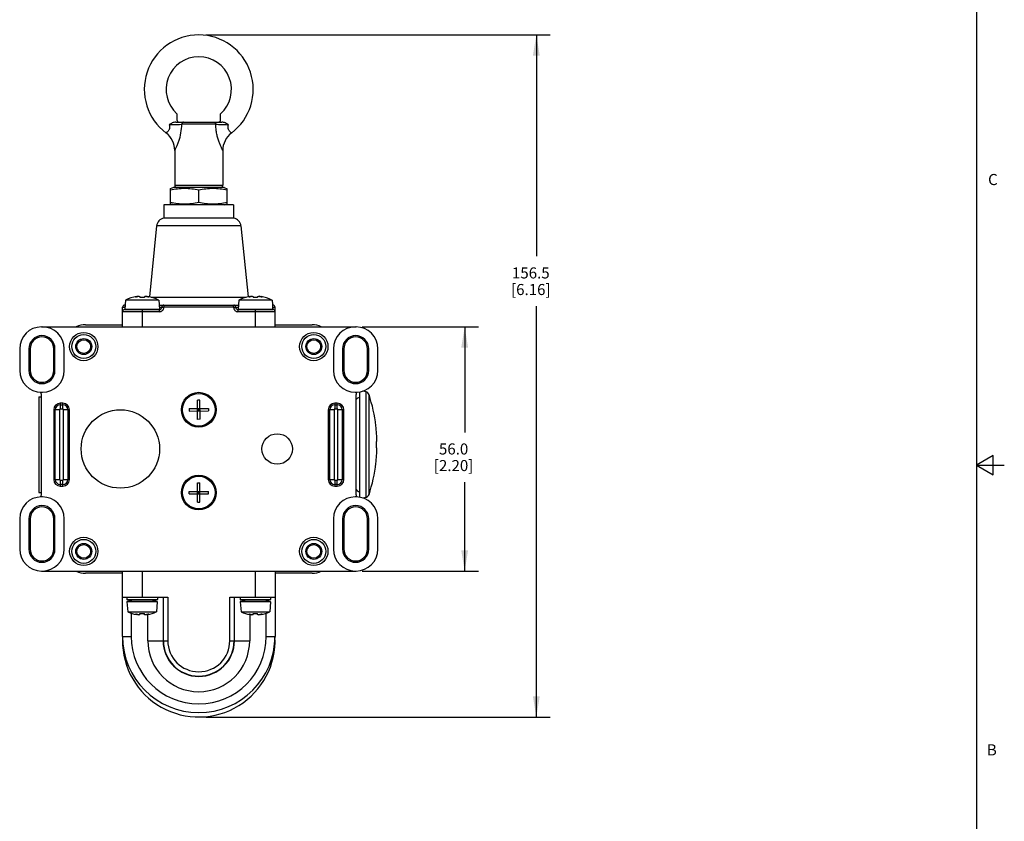
# Model space of a CAD drawing. Units: inches. Extents: x 0.5 to 33.6, y 0.5 to 32.5.
# Drawn here: x 24.7 to 33.6, y 7.8 to 15 of the extents above; entities that cross this region are included whole.
import ezdxf

# ---------------------------------------------------------------- set-up
doc = ezdxf.new("R2010")
doc.units = ezdxf.units.IN
doc.header["$LTSCALE"] = 1.87
doc.header["$MEASUREMENT"] = 0
doc.layers.get('0').update_dxf_attribs({"linetype": 'CONTINUOUS'})
doc.layers.add('DRIVEN_DIMS', color=7, linetype='CONTINUOUS')
doc.styles.add('TEXTSTYLE_2', font='txt', dxfattribs={"width": 0.8})
doc.dimstyles.new('DIMSTYLE_3', dxfattribs={"dimtxt": 0.1, "dimasz": 0.1875, "dimexe": 0.125, "dimexo": 0.0625, "dimgap": 0.1, "dimtad": 0, "dimtih": 1, "dimtoh": 1, "dimdec": 1, "dimzin": 4, "dimdsep": 46, "dimtxsty": 'STANDARD', "dimblk": '_FILLED', "dimblk1": '_FILLED', "dimblk2": '_FILLED', "dimcen": 0.09, "dimadec": 0, "dimazin": 0, "dimtp": 0.07874, "dimtm": 0.07874, "dimtfac": 1, "dimtdec": 1, "dimtofl": 0, "dimtmove": 0, "dimatfit": 3, "dimldrblk": '_FILLED', "dimfxl": 1, "dimtolj": 1, "dimtzin": 4, "dimarcsym": 0})
doc.dimstyles.new('DIMSTYLE_4', dxfattribs={"dimtxt": 0.1, "dimasz": 0.1875, "dimexe": 0.125, "dimexo": 0.0625, "dimgap": 0.1, "dimtad": 0, "dimtih": 1, "dimtoh": 1, "dimdec": 1, "dimzin": 4, "dimdsep": 46, "dimtxsty": 'STANDARD', "dimblk": '_FILLED', "dimblk1": '_FILLED', "dimblk2": '_FILLED', "dimcen": 0.09, "dimadec": 0, "dimazin": 0, "dimtp": 0.047244, "dimtm": 0.047244, "dimtfac": 1, "dimtdec": 1, "dimtofl": 0, "dimtmove": 0, "dimatfit": 3, "dimldrblk": '_FILLED', "dimfxl": 1, "dimtolj": 1, "dimtzin": 4, "dimarcsym": 0})

# ---------------------------------------------------------------- blocks, each defined once
blk = doc.blocks.new('_FILLED')
at = {"color": 0, "linetype": 'BYBLOCK'}
blk.add_solid([(0, 0), (-1, 0.167), (-1, -0.167)], dxfattribs=at)
blk = doc.blocks.new('*D8')
at = {"layer": 'DRIVEN_DIMS', "color": 7, "linetype": 'CONTINUOUS'}
for p, q in [((27.7978, 12.2709), (28.8496, 12.2709)), ((28.7246, 12.2709), (28.7246, 11.3186)), ((28.7246, 10.0662), (28.7246, 10.8686)), ((27.7978, 10.0662), (28.8496, 10.0662))]:
    blk.add_line(p, q, dxfattribs=at)
at = {"layer": 'DRIVEN_DIMS', "color": 7, "linetype": 'CONTINUOUS', "xscale": 0.1875, "yscale": 0.1875, "zscale": 0.1875}
for p, rotation in [((28.7246, 12.2709), 90), ((28.7246, 10.0662), 270)]:
    blk.add_blockref('_FILLED', p, dxfattribs=dict(at, rotation=rotation))
at = {"layer": 'DRIVEN_DIMS', "color": 7, "linetype": 'CONTINUOUS', "insert": (28.6246, 11.2186), "char_height": 0.1, "width": 0.6, "attachment_point": 2, "line_spacing_factor": 0.9}
blk.add_mtext('56.0\\P[2.20]', dxfattribs=at)
blk = doc.blocks.new('*D11')
at = {"layer": 'DRIVEN_DIMS', "color": 7, "linetype": 'CONTINUOUS'}
for p, q in [((26.3844, 14.9087), (29.4971, 14.9087)), ((29.3721, 14.9087), (29.3721, 12.9089)), ((29.3721, 8.7473), (29.3721, 12.4589)), ((26.3844, 8.7473), (29.4971, 8.7473))]:
    blk.add_line(p, q, dxfattribs=at)
at = {"layer": 'DRIVEN_DIMS', "color": 7, "linetype": 'CONTINUOUS', "xscale": 0.1875, "yscale": 0.1875, "zscale": 0.1875}
for p, rotation in [((29.3721, 14.9087), 90), ((29.3721, 8.7473), 270)]:
    blk.add_blockref('_FILLED', p, dxfattribs=dict(at, rotation=rotation))
at = {"layer": 'DRIVEN_DIMS', "color": 7, "linetype": 'CONTINUOUS', "insert": (29.3221, 12.8089), "char_height": 0.1, "width": 0.6, "attachment_point": 2, "line_spacing_factor": 0.9}
blk.add_mtext('156.5\\P[6.16]', dxfattribs=at)

msp = doc.modelspace()

# ---------------------------------------------------------------- linework, layer by layer
at = {"color": 7, "linetype": 'CONTINUOUS'}
for p, q in [((33.352, 0.7035), (33.352, 21.3367)), ((26.1251, 14.1965), (26.1251, 14.141)), ((26.5188, 14.141), (26.5188, 14.1965)), ((26.1139, 14.1213), (26.5299, 14.1213)), ((26.4746, 14.1016), (26.1692, 14.1016)), ((26.1054, 13.8654), (26.1054, 13.5504)), ((26.5385, 13.8654), (26.5385, 13.5504)), ((26.0936, 13.5308), (26.0643, 13.5201)), ((26.5503, 13.5308), (26.0936, 13.5308)), ((26.1054, 13.5504), (26.5385, 13.5504)), ((26.5503, 13.5308), (26.5795, 13.5201)), ((26.066, 13.3833), (26.066, 13.5207)), ((26.3219, 13.3977), (26.3219, 13.5063)), ((26.5778, 13.3833), (26.5778, 13.5207)), ((26.007, 13.3733), (26.007, 13.2552)), ((26.6369, 13.3733), (26.007, 13.3733)), ((26.0936, 13.3733), (26.0643, 13.3839)), ((26.5503, 13.3733), (26.5795, 13.3839)), ((26.6369, 13.3733), (26.6369, 13.2552)), ((25.9408, 13.1843), (25.8766, 12.5423)), ((26.703, 13.1843), (25.9408, 13.1843)), ((26.007, 13.2552), (26.6369, 13.2552)), ((26.703, 13.1843), (26.7672, 12.5423)), ((25.7841, 12.5476), (25.7872, 12.5473)), ((25.7898, 12.5457), (25.7898, 12.5365)), ((25.8304, 12.5457), (25.8304, 12.5365)), ((26.8077, 12.5476), (26.8108, 12.5473)), ((26.8135, 12.5457), (26.8135, 12.5365)), ((26.854, 12.5457), (26.854, 12.5365)), ((25.6522, 12.4678), (25.6561, 12.4678)), ((25.6526, 12.4678), (25.6526, 12.4483)), ((25.66, 12.5124), (25.653, 12.4327)), ((25.9603, 12.5124), (25.66, 12.5124)), ((25.8928, 12.5387), (26.7511, 12.5387)), ((25.9603, 12.5124), (25.9672, 12.4327)), ((25.9642, 12.4678), (26.6797, 12.4678)), ((26.007, 12.4678), (26.007, 12.4485)), ((26.6369, 12.4485), (26.6369, 12.4678)), ((26.6836, 12.5124), (26.6766, 12.4327)), ((26.9839, 12.5124), (26.6836, 12.5124)), ((26.9839, 12.5124), (26.9908, 12.4327)), ((26.9878, 12.4678), (26.9916, 12.4678)), ((26.9912, 12.4284), (26.9912, 12.4678)), ((25.633, 12.2709), (25.633, 12.4485)), ((25.633, 12.4485), (25.6526, 12.4483)), ((25.9676, 12.4087), (25.633, 12.4087)), ((25.6526, 12.4483), (25.6526, 12.4284)), ((25.6526, 12.4483), (25.6544, 12.4483)), ((25.6526, 12.4284), (25.9676, 12.4284)), ((25.653, 12.4327), (25.9672, 12.4327)), ((25.8101, 12.4284), (25.8101, 12.2709)), ((25.9659, 12.4483), (25.9873, 12.4483)), ((25.9676, 12.4087), (25.9676, 12.4284)), ((25.9873, 12.4483), (26.007, 12.4485)), ((26.6368, 12.4485), (26.007, 12.4485)), ((26.6369, 12.4485), (26.6566, 12.4483)), ((26.6566, 12.4483), (26.678, 12.4483)), ((26.6763, 12.4284), (26.6763, 12.4087)), ((26.6763, 12.4284), (26.9912, 12.4284)), ((27.0109, 12.4087), (26.6763, 12.4087)), ((26.6766, 12.4327), (26.9908, 12.4327)), ((26.8337, 12.2709), (26.8337, 12.4284)), ((26.9895, 12.4483), (26.9912, 12.4483)), ((26.9912, 12.4483), (27.0109, 12.4485)), ((27.0109, 12.2709), (27.0109, 12.4485)), ((25.2983, 12.2906), (25.633, 12.2906)), ((27.0109, 12.2906), (27.3455, 12.2906)), ((24.9007, 12.2709), (27.7432, 12.2709)), ((24.7038, 12.0741), (24.7038, 11.8772)), ((24.7865, 12.0741), (24.7865, 11.8772)), ((24.7983, 12.0741), (24.7865, 12.0741)), ((24.7983, 12.0741), (24.7983, 11.8772)), ((25.0109, 11.8772), (25.0109, 12.0741)), ((25.0227, 12.0741), (25.0109, 12.0741)), ((25.0227, 11.8772), (25.0227, 12.0741)), ((25.1054, 11.8772), (25.1054, 12.0741)), ((27.5385, 12.0741), (27.5385, 11.8772)), ((27.633, 12.0741), (27.6211, 12.0741)), ((27.6211, 12.0741), (27.6211, 11.8772)), ((27.633, 12.0741), (27.633, 11.8772)), ((27.8574, 12.0741), (27.8455, 12.0741)), ((27.8455, 11.8772), (27.8455, 12.0741)), ((27.8574, 11.8772), (27.8574, 12.0741)), ((27.94, 11.8772), (27.94, 12.0741)), ((24.7865, 11.8772), (24.7983, 11.8772)), ((25.0109, 11.8772), (25.0227, 11.8772)), ((27.6211, 11.8772), (27.633, 11.8772)), ((27.8455, 11.8772), (27.8574, 11.8772)), ((24.9007, 11.6804), (24.9085, 11.6804)), ((24.9007, 10.7543), (24.9007, 11.6616)), ((27.7353, 11.6804), (27.7432, 11.6804)), ((27.7432, 10.7543), (27.7432, 11.6616)), ((27.7749, 11.6845), (27.7749, 10.7313)), ((27.8332, 11.6844), (27.8056, 11.6918)), ((27.8332, 10.7314), (27.8332, 11.6844)), ((27.8605, 10.7572), (27.8605, 11.6586)), ((24.8768, 11.641), (24.8768, 10.7749)), ((24.8768, 11.641), (24.9007, 11.641)), ((25.07, 11.5819), (25.07, 11.5284)), ((25.0936, 11.5819), (25.07, 11.5819)), ((25.07, 11.5677), (25.0936, 11.5677)), ((25.0936, 11.5284), (25.0936, 11.5819)), ((26.332, 11.6096), (26.3103, 11.6094)), ((26.3119, 11.4362), (26.3103, 11.6094)), ((26.3335, 11.4364), (26.332, 11.6096)), ((27.5739, 11.5819), (27.5503, 11.5819)), ((27.5503, 11.5819), (27.5503, 11.5284)), ((27.5503, 11.5677), (27.5739, 11.5677)), ((27.5739, 11.5284), (27.5739, 11.5819)), ((25.0109, 11.5229), (25.0109, 10.893)), ((25.0645, 11.5229), (25.0109, 11.5229)), ((25.0251, 10.893), (25.0251, 11.5229)), ((25.0645, 11.5229), (25.0645, 10.893)), ((25.0936, 11.5284), (25.07, 11.5284)), ((25.0991, 10.893), (25.0991, 11.5229)), ((25.1526, 11.5229), (25.0991, 11.5229)), ((25.1384, 11.5229), (25.1384, 10.893)), ((25.1526, 10.893), (25.1526, 11.5229)), ((26.2352, 11.533), (26.4084, 11.5345)), ((26.2352, 11.533), (26.2354, 11.5113)), ((26.2354, 11.5113), (26.4086, 11.5128)), ((26.311, 11.5336), (26.3328, 11.5122)), ((26.3328, 11.523), (26.3111, 11.5228)), ((26.3112, 11.512), (26.3327, 11.5338)), ((26.3218, 11.5337), (26.322, 11.5121)), ((26.4084, 11.5345), (26.4086, 11.5128)), ((27.5448, 11.5229), (27.4912, 11.5229)), ((27.4912, 11.5229), (27.4912, 10.893)), ((27.5054, 10.893), (27.5054, 11.5229)), ((27.5448, 11.5229), (27.5448, 10.893)), ((27.5739, 11.5284), (27.5503, 11.5284)), ((27.633, 11.5229), (27.5794, 11.5229)), ((27.5794, 10.893), (27.5794, 11.5229)), ((27.6187, 11.5229), (27.6187, 10.893)), ((27.633, 10.893), (27.633, 11.5229)), ((26.3335, 11.4364), (26.3119, 11.4362)), ((27.9224, 11.3772), (27.9222, 11.3772)), ((27.9319, 11.2355), (27.9288, 11.2355)), ((27.9288, 11.1804), (27.9319, 11.1804)), ((27.9222, 11.0386), (27.9224, 11.0386)), ((33.5005, 11.1095), (33.3505, 11.0229)), ((33.5005, 10.9363), (33.5005, 11.1095)), ((33.3505, 11.0229), (33.6005, 11.0229)), ((33.3505, 11.0229), (33.5005, 10.9363)), ((25.0109, 10.893), (25.0645, 10.893)), ((25.07, 10.8875), (25.07, 10.8339)), ((25.07, 10.8875), (25.0936, 10.8875)), ((25.0936, 10.8339), (25.0936, 10.8875)), ((25.0991, 10.893), (25.1526, 10.893)), ((26.3111, 10.8615), (26.3328, 10.8615)), ((26.3111, 10.6882), (26.3111, 10.8615)), ((26.3328, 10.6882), (26.3328, 10.8615)), ((27.4912, 10.893), (27.5448, 10.893)), ((27.5503, 10.8875), (27.5739, 10.8875)), ((27.5503, 10.8875), (27.5503, 10.8339)), ((27.5739, 10.8339), (27.5739, 10.8875)), ((27.5794, 10.893), (27.633, 10.893)), ((24.8768, 10.7749), (24.9007, 10.7749)), ((25.0936, 10.8481), (25.07, 10.8481)), ((25.07, 10.8339), (25.0936, 10.8339)), ((26.2353, 10.7857), (26.4085, 10.7857)), ((26.2353, 10.764), (26.2353, 10.7857)), ((26.3111, 10.7857), (26.3328, 10.764)), ((26.3111, 10.764), (26.3328, 10.7857)), ((26.3111, 10.7749), (26.3328, 10.7749)), ((26.3219, 10.764), (26.3219, 10.7857)), ((26.4085, 10.764), (26.4085, 10.7857)), ((27.5739, 10.8481), (27.5503, 10.8481)), ((27.5503, 10.8339), (27.5739, 10.8339)), ((24.9085, 10.7355), (24.9007, 10.7355)), ((26.2353, 10.764), (26.4085, 10.764)), ((26.3111, 10.6882), (26.3328, 10.6882)), ((27.7432, 10.7355), (27.7353, 10.7355)), ((27.8332, 10.7314), (27.8056, 10.724)), ((24.7038, 10.5386), (24.7038, 10.263)), ((24.7865, 10.5386), (24.7865, 10.263)), ((24.7983, 10.5386), (24.7865, 10.5386)), ((24.7983, 10.5386), (24.7983, 10.263)), ((25.0109, 10.263), (25.0109, 10.5386)), ((25.0227, 10.5386), (25.0109, 10.5386)), ((25.0227, 10.263), (25.0227, 10.5386)), ((25.1054, 10.263), (25.1054, 10.5386)), ((27.5385, 10.5386), (27.5385, 10.263)), ((27.633, 10.5386), (27.6211, 10.5386)), ((27.6211, 10.5386), (27.6211, 10.263)), ((27.633, 10.5386), (27.633, 10.263)), ((27.8574, 10.5386), (27.8455, 10.5386)), ((27.8455, 10.263), (27.8455, 10.5386)), ((27.8574, 10.263), (27.8574, 10.5386)), ((27.94, 10.263), (27.94, 10.5386)), ((24.7865, 10.263), (24.7983, 10.263)), ((25.0109, 10.263), (25.0227, 10.263)), ((27.6211, 10.263), (27.633, 10.263)), ((27.8455, 10.263), (27.8574, 10.263)), ((24.9007, 10.0662), (27.7432, 10.0662)), ((25.633, 9.4756), (25.633, 10.0662)), ((25.8101, 10.0662), (25.8101, 9.83)), ((26.8337, 9.83), (26.8337, 10.0662)), ((27.0109, 10.0662), (27.0109, 9.4756)), ((25.633, 10.0465), (25.2983, 10.0465)), ((27.3455, 10.0465), (27.0109, 10.0465)), ((25.633, 9.83), (26.0417, 9.83)), ((25.6723, 9.83), (25.6723, 9.8091)), ((25.7255, 9.7906), (25.6723, 9.8091)), ((25.6723, 9.8091), (25.9479, 9.8091)), ((25.9436, 9.7906), (25.6766, 9.7906)), ((25.7117, 9.7954), (25.7117, 9.7906)), ((25.9479, 9.8091), (25.8948, 9.7906)), ((25.9479, 9.83), (25.9479, 9.8091)), ((25.9995, 9.83), (25.9995, 9.4363)), ((26.0023, 9.4363), (26.0023, 9.83)), ((26.0417, 9.83), (26.0417, 9.4363)), ((26.6022, 9.83), (27.0109, 9.83)), ((26.6022, 9.4363), (26.6022, 9.83)), ((26.6416, 9.83), (26.6416, 9.4363)), ((26.6444, 9.4363), (26.6444, 9.83)), ((26.6959, 9.83), (26.6959, 9.8091)), ((26.6959, 9.8091), (26.9715, 9.8091)), ((26.7491, 9.7906), (26.6959, 9.8091)), ((26.9672, 9.7906), (26.7002, 9.7906)), ((26.9715, 9.8091), (26.9184, 9.7906)), ((26.9322, 9.7906), (26.9322, 9.7954)), ((26.9715, 9.83), (26.9715, 9.8091)), ((25.9475, 9.7863), (25.6727, 9.7863)), ((25.6727, 9.7863), (25.6806, 9.6964)), ((25.9475, 9.7863), (25.9397, 9.6964)), ((26.9712, 9.7863), (26.6963, 9.7863)), ((26.6963, 9.7863), (26.7042, 9.6964)), ((26.9712, 9.7863), (26.9633, 9.6964)), ((25.6806, 9.6964), (25.9397, 9.6964)), ((25.7117, 9.6851), (25.7117, 9.4756)), ((25.7898, 9.6733), (25.7898, 9.6825)), ((25.8304, 9.6733), (25.8304, 9.6825)), ((25.8361, 9.6714), (25.833, 9.6717)), ((25.8617, 9.4363), (25.8617, 9.6733)), ((26.7042, 9.6964), (26.9633, 9.6964)), ((26.7821, 9.6733), (26.7821, 9.4363)), ((26.8135, 9.6733), (26.8135, 9.6825)), ((26.854, 9.6733), (26.854, 9.6825)), ((26.8598, 9.6714), (26.8567, 9.6717)), ((26.9322, 9.4756), (26.9322, 9.6851)), ((25.633, 9.4756), (25.7117, 9.4756)), ((25.8617, 9.4363), (26.0417, 9.4363)), ((26.6022, 9.4363), (26.7821, 9.4363)), ((26.9322, 9.4756), (27.0109, 9.4756))]:
    msp.add_line(p, q, dxfattribs=at)
for centre, radius in [((25.2826, 12.0937), 0.128), ((25.2826, 12.0937), 0.1083), ((27.3613, 12.0937), 0.128), ((27.3613, 12.0937), 0.1083), ((25.2826, 12.0937), 0.0719), ((25.2826, 12.0937), 0.0618), ((27.3613, 12.0937), 0.0719), ((27.3613, 12.0937), 0.0618), ((26.3219, 11.5229), 0.1575), ((26.3219, 11.5229), 0.1476), ((25.6133, 11.1686), 0.3543), ((27.0306, 11.1686), 0.1378), ((26.3219, 10.7749), 0.1575), ((26.3219, 10.7749), 0.1476), ((25.2826, 10.2434), 0.128), ((25.2826, 10.2434), 0.1083), ((27.3613, 10.2434), 0.128), ((27.3613, 10.2434), 0.1083), ((25.2826, 10.2434), 0.0719), ((25.2826, 10.2434), 0.0618), ((27.3613, 10.2434), 0.0719), ((27.3613, 10.2434), 0.0618)]:
    msp.add_circle(centre, radius, dxfattribs=at)
for centre, radius, start, end in [((26.3219, 14.4166), 0.4921, 306.8699, 233.1301), ((26.3219, 14.4166), 0.2953, 311.81031, 228.18969), ((26.1448, 14.141), 0.0197, 180, 270), ((26.4991, 14.141), 0.0197, 270, 360), ((25.9085, 13.8654), 0.1968, 359.99979, 53.13014), ((26.7353, 13.8654), 0.1968, 126.86985, 180.00023), ((26.1251, 13.5504), 0.0197, 180, 270), ((26.5188, 13.5504), 0.0197, 270, 360), ((26.0192, 13.1764), 0.0787, 98.81598, 174.28941), ((26.6247, 13.1764), 0.0787, 5.71059, 81.18402), ((25.8101, 12.2355), 0.3143, 99.29615, 118.24822), ((25.8234, 12.328), 0.2231, 103.01415, 106.04966), ((25.8209, 12.339), 0.2119, 101.82984, 102.99893), ((25.5743, 12.4395), 0.2299, 27.70565, 28.06537), ((25.8191, 12.3475), 0.2031, 99.92041, 101.83504), ((25.8012, 12.3478), 0.2028, 78.27657, 80.08053), ((26.046, 12.4394), 0.2299, 151.9347, 152.29434), ((25.7995, 12.3393), 0.2115, 77.00047, 78.28022), ((25.8187, 12.4263), 0.1237, 70.49982, 78.63164), ((25.7968, 12.328), 0.2231, 73.95034, 76.98585), ((25.8101, 12.2355), 0.3143, 61.75178, 80.70385), ((26.8337, 12.2355), 0.3143, 99.29615, 118.24822), ((26.8471, 12.328), 0.2231, 103.01415, 106.04966), ((26.8445, 12.339), 0.2119, 101.82984, 102.99893), ((26.5979, 12.4395), 0.2299, 27.70565, 28.06537), ((26.8427, 12.3475), 0.2031, 99.92041, 101.83504), ((26.8248, 12.3478), 0.2028, 78.27657, 80.08053), ((26.8231, 12.3393), 0.2115, 77.00047, 78.28022), ((27.0696, 12.4394), 0.2299, 151.9347, 152.29434), ((26.8423, 12.4263), 0.1237, 70.49982, 78.63164), ((26.8204, 12.328), 0.2231, 73.95034, 76.98585), ((26.8337, 12.2355), 0.3143, 61.75178, 80.70385), ((25.6522, 12.4485), 0.0193, 90, 180), ((25.8283, 12.3111), 0.2408, 106.05209, 109.04197), ((25.7985, 12.4352), 0.1144, 110.28319, 115.19353), ((25.8101, 12.1978), 0.3394, 86.57483, 93.42517), ((25.7944, 12.3193), 0.2322, 73.64323, 73.96787), ((25.7916, 12.3101), 0.2418, 70.9621, 73.62749), ((25.8216, 12.4348), 0.1147, 64.81271, 70.44808), ((26.0066, 12.4485), 0.0193, 90, 180.57873), ((26.6373, 12.4485), 0.0193, 359.42127, 90), ((26.8221, 12.4352), 0.1144, 110.28319, 115.19353), ((26.852, 12.3111), 0.2408, 106.05209, 109.04197), ((26.8337, 12.1978), 0.3394, 86.57483, 93.42517), ((26.818, 12.3193), 0.2322, 73.64323, 73.96787), ((26.8152, 12.3101), 0.2418, 70.9621, 73.62749), ((26.8452, 12.4348), 0.1147, 64.81271, 70.44808), ((26.9916, 12.4485), 0.0193, 0, 90), ((25.6526, 12.4087), 0.0197, 90, 180), ((25.6569, 12.4323), 0.00394, 175, 270), ((25.9633, 12.4323), 0.00394, 300, 5), ((25.9676, 12.4481), 0.0394, 270, 0.57179), ((25.9676, 12.4481), 0.0197, 270, 0.57873), ((26.6763, 12.4481), 0.0394, 179.42821, 270), ((26.6763, 12.4481), 0.0197, 179.42706, 270), ((26.6806, 12.4323), 0.00394, 175, 240), ((26.9869, 12.4323), 0.00394, 270, 5), ((26.9912, 12.4087), 0.0197, 0, 90), ((25.2983, 12.0937), 0.1969, 90, 114.91157), ((27.3455, 12.0937), 0.1969, 65.08823, 90), ((24.9007, 12.0741), 0.1969, 90, 180), ((24.9046, 12.0741), 0.1181, 0, 180), ((24.9085, 12.0741), 0.1969, 0, 90), ((27.7353, 12.0741), 0.1969, 90, 180), ((27.7393, 12.0741), 0.1181, 0, 180), ((27.7432, 12.0741), 0.1969, 0, 90), ((24.9046, 12.0741), 0.1063, 0, 180), ((27.7393, 12.0741), 0.1063, 0, 180), ((24.9007, 11.8772), 0.1969, 180, 270), ((24.9046, 11.8772), 0.1181, 180, 360), ((24.9046, 11.8772), 0.1063, 180, 360), ((24.9085, 11.8772), 0.1969, 270, 360), ((27.7353, 11.8772), 0.1969, 180, 270), ((27.7393, 11.8772), 0.1181, 180, 360), ((27.7393, 11.8772), 0.1063, 180, 360), ((27.7432, 11.8772), 0.1969, 270, 360), ((27.823, 11.6464), 0.0394, 18.13291, 75), ((26.4806, 11.2071), 1.4518, 6.72711, 18.11877), ((25.07, 11.5229), 0.0591, 90, 180), ((25.07, 11.5229), 0.0448, 90, 180), ((25.0936, 11.5229), 0.0591, 0, 90), ((25.0936, 11.5229), 0.0448, 360, 90), ((27.5503, 11.5229), 0.0591, 90, 180), ((27.5503, 11.5229), 0.0448, 90, 180), ((27.5739, 11.5229), 0.0591, 0, 90), ((27.5739, 11.5229), 0.0448, 360, 90), ((27.7749, 11.5918), 0.0394, 90.03593, 144.19739), ((25.07, 11.5229), 0.0055, 90, 180), ((25.0936, 11.5229), 0.0055, 0, 90), ((27.5503, 11.5229), 0.0055, 90, 180), ((27.5739, 11.5229), 0.0055, 0, 90), ((26.4842, 11.2079), 1.448, 1.09058, 6.7142), ((26.4842, 11.2079), 1.4449, 358.9071, 1.0929), ((26.4842, 11.2079), 1.448, 353.2858, 358.90942), ((26.4806, 11.2087), 1.4518, 341.88123, 353.27288), ((25.07, 10.893), 0.0591, 180, 270), ((25.07, 10.893), 0.0448, 180, 270), ((25.07, 10.893), 0.0055, 180, 270), ((25.0936, 10.893), 0.0591, 270, 360), ((25.0936, 10.893), 0.0448, 270, 360), ((25.0936, 10.893), 0.0055, 270, 360), ((27.5503, 10.893), 0.0591, 180, 270), ((27.5503, 10.893), 0.0448, 180, 270), ((27.5503, 10.893), 0.0055, 180, 270), ((27.5739, 10.893), 0.0591, 270, 360), ((27.5739, 10.893), 0.0448, 270, 360), ((27.5739, 10.893), 0.0055, 270, 360), ((27.7749, 10.8241), 0.0394, 215.80261, 269.96407), ((24.9007, 10.5386), 0.1969, 90, 180), ((24.9085, 10.5386), 0.1969, 0, 90), ((27.7353, 10.5386), 0.1969, 90, 180), ((27.7432, 10.5386), 0.1969, 0, 90), ((27.823, 10.7695), 0.0394, 285, 341.86709), ((24.9046, 10.5386), 0.1181, 0, 180), ((24.9046, 10.5386), 0.1063, 0, 180), ((27.7393, 10.5386), 0.1181, 0, 180), ((27.7393, 10.5386), 0.1063, 0, 180), ((24.9007, 10.263), 0.1969, 180, 270), ((24.9046, 10.263), 0.1181, 180, 360), ((24.9046, 10.263), 0.1063, 180, 360), ((24.9085, 10.263), 0.1969, 270, 360), ((27.7353, 10.263), 0.1969, 180, 270), ((27.7393, 10.263), 0.1181, 180, 360), ((27.7393, 10.263), 0.1063, 180, 360), ((27.7432, 10.263), 0.1969, 270, 360), ((25.2983, 10.2434), 0.1969, 245.08823, 270), ((27.3455, 10.2434), 0.1969, 270, 294.91157), ((25.6766, 9.7867), 0.00394, 90, 185), ((25.9436, 9.7867), 0.00394, 355, 90), ((26.7002, 9.7867), 0.00394, 90, 185), ((26.9672, 9.7867), 0.00394, 355, 90), ((25.8101, 9.9835), 0.3143, 245.97605, 260.70385), ((25.8287, 9.9089), 0.2418, 250.9621, 253.62749), ((25.7986, 9.7842), 0.1147, 244.81271, 250.44808), ((25.8015, 9.7927), 0.1237, 250.49982, 258.63165), ((25.8259, 9.8997), 0.2322, 253.64323, 253.96787), ((25.8234, 9.891), 0.2231, 253.95034, 256.98584), ((25.8208, 9.8797), 0.2115, 257.00046, 258.28021), ((25.5742, 9.7796), 0.2299, 331.9347, 332.29431), ((25.819, 9.8712), 0.2028, 258.27656, 260.08054), ((25.8101, 10.0212), 0.3394, 266.57483, 273.42517), ((25.8012, 9.8715), 0.2031, 279.9204, 281.83505), ((26.046, 9.7795), 0.2299, 207.70568, 208.06537), ((25.7994, 9.88), 0.2119, 281.82984, 282.99893), ((25.7968, 9.891), 0.2231, 283.01416, 286.04966), ((25.7919, 9.9079), 0.2408, 286.05209, 289.04197), ((25.8101, 9.9835), 0.3143, 279.29615, 294.02395), ((25.8218, 9.7838), 0.1144, 290.28319, 295.19353), ((26.8337, 9.9835), 0.3143, 245.97605, 260.70385), ((26.8523, 9.9089), 0.2418, 250.9621, 253.62749), ((26.8222, 9.7842), 0.1147, 244.81271, 250.44808), ((26.8251, 9.7927), 0.1237, 250.49982, 258.63165), ((26.8495, 9.8997), 0.2322, 253.64323, 253.96787), ((26.8471, 9.891), 0.2231, 253.95034, 256.98584), ((26.8444, 9.8797), 0.2115, 257.00046, 258.28021), ((26.5978, 9.7796), 0.2299, 331.9347, 332.29431), ((26.8426, 9.8712), 0.2028, 258.27656, 260.08054), ((26.8337, 10.0212), 0.3394, 266.57483, 273.42517), ((26.8248, 9.8715), 0.2031, 279.9204, 281.83505), ((27.0696, 9.7795), 0.2299, 207.70568, 208.06537), ((26.823, 9.88), 0.2119, 281.82984, 282.99893), ((26.8204, 9.891), 0.2231, 283.01416, 286.04966), ((26.8155, 9.9079), 0.2408, 286.05209, 289.04197), ((26.8337, 9.9835), 0.3143, 279.29615, 294.02395), ((26.8454, 9.7838), 0.1144, 290.28319, 295.19353), ((26.3219, 9.4756), 0.689, 180, 360), ((26.3219, 9.4363), 0.689, 179.35691, 2.83599), ((26.3219, 9.4756), 0.6102, 180, 360), ((26.3219, 9.4363), 0.4602, 180, 360), ((26.3219, 9.4363), 0.3224, 180, 360), ((26.3219, 9.4363), 0.3196, 180, 360), ((26.3219, 9.4363), 0.2803, 180, 360)]:
    msp.add_arc(centre, radius, start, end, dxfattribs=at)
for points, knots in [([(26.0539, 14.0982), (26.0571, 14.0867), (26.0595, 14.0694), (26.0523, 14.05), (26.0455, 14.04), (26.0395, 14.0335), (26.035, 14.0295), (26.0322, 14.0271), (26.0299, 14.0254), (26.0283, 14.024), (26.0272, 14.0234), (26.0268, 14.0229), (26.0267, 14.0229)], [0, 0, 0, 0, 0.413531, 0.57244, 0.711582, 0.829844, 0.87949, 0.921591, 0.9552, 0.979771, 0.994857, 1, 1, 1, 1]), ([(26.1139, 14.1213), (26.1032, 14.1213), (26.0817, 14.1149), (26.0633, 14.1036), (26.0539, 14.0982)], [0, 0, 0, 0, 0.496519, 1, 1, 1, 1]), ([(26.0539, 14.0982), (26.0645, 14.0987), (26.1029, 14.1003), (26.1414, 14.1011), (26.1692, 14.1016)], [0, 0, 0, 0, 0.277209, 1, 1, 1, 1]), ([(26.1054, 13.8654), (26.1054, 13.8653), (26.106, 13.8665), (26.1063, 13.8671), (26.1076, 13.8697), (26.1097, 13.8739), (26.1134, 13.8812), (26.1184, 13.8915), (26.124, 13.9039), (26.1323, 13.9234), (26.1469, 13.9626), (26.1627, 14.0238), (26.1677, 14.0753), (26.1692, 14.1016)], [0, 0, 0, 0, 0.001679, 0.007777, 0.017812, 0.03134, 0.067819, 0.115242, 0.171314, 0.23394, 0.372932, 0.679607, 1, 1, 1, 1]), ([(26.1831, 14.1213), (26.1813, 14.1213), (26.1774, 14.1201), (26.1727, 14.1154), (26.1699, 14.1089), (26.1693, 14.104), (26.1693, 14.1016)], [0, 0, 0, 0, 0.20305, 0.448258, 0.726163, 1, 1, 1, 1]), ([(26.4607, 14.1213), (26.4625, 14.1213), (26.4665, 14.1201), (26.4711, 14.1154), (26.474, 14.1089), (26.4746, 14.104), (26.4746, 14.1016)], [0, 0, 0, 0, 0.203051, 0.448259, 0.726163, 1, 1, 1, 1]), ([(26.4746, 14.1016), (26.4829, 14.1015), (26.5214, 14.1007), (26.5599, 14.0998), (26.59, 14.0982)], [0, 0, 0, 0, 0.216471, 1, 1, 1, 1]), ([(26.5385, 13.8654), (26.5385, 13.8656), (26.538, 13.8661), (26.5375, 13.8674), (26.5363, 13.8695), (26.5348, 13.8725), (26.533, 13.8761), (26.5299, 13.8823), (26.5255, 13.8914), (26.5199, 13.9039), (26.5139, 13.918), (26.5078, 13.9334), (26.4999, 13.9558), (26.491, 13.9857), (26.4828, 14.0232), (26.4773, 14.0621), (26.4753, 14.0884), (26.4746, 14.1016)], [0, 0, 0, 0, 0.002004, 0.00796, 0.017732, 0.031111, 0.047826, 0.067578, 0.114975, 0.170973, 0.233566, 0.301156, 0.372508, 0.522872, 0.679395, 0.839015, 1, 1, 1, 1]), ([(26.59, 14.0982), (26.5806, 14.1036), (26.5622, 14.1149), (26.5407, 14.1213), (26.5299, 14.1213)], [0, 0, 0, 0, 0.503652, 1, 1, 1, 1]), ([(26.6172, 14.0229), (26.6171, 14.0229), (26.6166, 14.0234), (26.6156, 14.024), (26.6139, 14.0254), (26.6116, 14.0271), (26.6089, 14.0295), (26.6044, 14.0335), (26.5984, 14.04), (26.5916, 14.05), (26.5844, 14.0694), (26.5868, 14.0867), (26.59, 14.0982)], [0, 0, 0, 0, 0.005141, 0.020227, 0.044798, 0.078407, 0.120507, 0.170153, 0.288413, 0.427551, 0.586458, 1, 1, 1, 1]), ([(25.7771, 12.5476), (25.7755, 12.5473), (25.7694, 12.5459), (25.7633, 12.5441), (25.7588, 12.5424)], [0, 0, 0, 0, 0.253583, 1, 1, 1, 1]), ([(25.7593, 12.5457), (25.7604, 12.5458), (25.7645, 12.5465), (25.7687, 12.547), (25.7717, 12.5473)], [0, 0, 0, 0, 0.256873, 1, 1, 1, 1]), ([(25.7872, 12.5473), (25.7876, 12.5472), (25.7885, 12.547), (25.7898, 12.5463), (25.7898, 12.5457)], [0, 0, 0, 0, 0.375605, 1, 1, 1, 1]), ([(25.8304, 12.5457), (25.8304, 12.5463), (25.8329, 12.5475), (25.8347, 12.5475), (25.8361, 12.5476)], [0, 0, 0, 0, 0.310118, 1, 1, 1, 1]), ([(25.8485, 12.5473), (25.8495, 12.5472), (25.8536, 12.5467), (25.8578, 12.5462), (25.8609, 12.5457)], [0, 0, 0, 0, 0.240227, 1, 1, 1, 1]), ([(26.8007, 12.5476), (26.7992, 12.5473), (26.793, 12.5459), (26.7869, 12.5441), (26.7824, 12.5424)], [0, 0, 0, 0, 0.253583, 1, 1, 1, 1]), ([(26.783, 12.5457), (26.784, 12.5458), (26.7881, 12.5465), (26.7923, 12.547), (26.7954, 12.5473)], [0, 0, 0, 0, 0.256873, 1, 1, 1, 1]), ([(26.8108, 12.5473), (26.8112, 12.5472), (26.8121, 12.547), (26.8135, 12.5463), (26.8135, 12.5457)], [0, 0, 0, 0, 0.375605, 1, 1, 1, 1]), ([(26.854, 12.5457), (26.854, 12.5463), (26.8565, 12.5475), (26.8583, 12.5475), (26.8598, 12.5476)], [0, 0, 0, 0, 0.310118, 1, 1, 1, 1]), ([(26.8721, 12.5473), (26.8731, 12.5472), (26.8773, 12.5467), (26.8814, 12.5462), (26.8845, 12.5457)], [0, 0, 0, 0, 0.240227, 1, 1, 1, 1]), ([(25.7717, 9.6717), (25.7707, 9.6718), (25.7666, 9.6722), (25.7625, 9.6728), (25.7593, 9.6733)], [0, 0, 0, 0, 0.240227, 1, 1, 1, 1]), ([(25.7898, 9.6733), (25.7898, 9.6727), (25.7874, 9.6715), (25.7855, 9.6715), (25.7841, 9.6714)], [0, 0, 0, 0, 0.310118, 1, 1, 1, 1]), ([(25.833, 9.6717), (25.8327, 9.6718), (25.8317, 9.672), (25.8304, 9.6727), (25.8304, 9.6733)], [0, 0, 0, 0, 0.375604, 1, 1, 1, 1]), ([(25.8431, 9.6714), (25.8447, 9.6717), (25.8509, 9.6731), (25.857, 9.6749), (25.8614, 9.6765)], [0, 0, 0, 0, 0.253583, 1, 1, 1, 1]), ([(25.8609, 9.6733), (25.8598, 9.6732), (25.8557, 9.6725), (25.8516, 9.672), (25.8485, 9.6717)], [0, 0, 0, 0, 0.256873, 1, 1, 1, 1]), ([(26.7954, 9.6717), (26.7944, 9.6718), (26.7902, 9.6722), (26.7861, 9.6728), (26.783, 9.6733)], [0, 0, 0, 0, 0.240227, 1, 1, 1, 1]), ([(26.8135, 9.6733), (26.8135, 9.6727), (26.811, 9.6715), (26.8092, 9.6715), (26.8077, 9.6714)], [0, 0, 0, 0, 0.310118, 1, 1, 1, 1]), ([(26.8567, 9.6717), (26.8563, 9.6718), (26.8553, 9.672), (26.854, 9.6727), (26.854, 9.6733)], [0, 0, 0, 0, 0.375604, 1, 1, 1, 1]), ([(26.8667, 9.6714), (26.8683, 9.6717), (26.8745, 9.6731), (26.8806, 9.6749), (26.885, 9.6765)], [0, 0, 0, 0, 0.253583, 1, 1, 1, 1]), ([(26.8845, 9.6733), (26.8835, 9.6732), (26.8793, 9.6725), (26.8752, 9.672), (26.8721, 9.6717)], [0, 0, 0, 0, 0.256873, 1, 1, 1, 1])]:
    msp.add_open_spline(points, degree=3, knots=knots, dxfattribs=at)
for points in [[(26.3219, 13.5063), (26.2799, 13.5151), (26.194, 13.5263), (26.108, 13.5151), (26.066, 13.5063)], [(26.5778, 13.5063), (26.5358, 13.5151), (26.4499, 13.5263), (26.3639, 13.5151), (26.3219, 13.5063)], [(26.066, 13.3977), (26.108, 13.3889), (26.194, 13.3777), (26.2799, 13.3889), (26.3219, 13.3977)], [(26.3219, 13.3977), (26.3639, 13.3889), (26.4499, 13.3777), (26.5358, 13.3889), (26.5778, 13.3977)], [(24.8955, 11.6748), (24.8939, 11.6766), (24.8919, 11.6781), (24.8898, 11.6792)], [(24.9007, 11.6616), (24.9007, 11.6663), (24.8987, 11.6713), (24.8955, 11.6748)], [(27.7483, 11.6748), (27.7451, 11.6713), (27.7432, 11.6663), (27.7432, 11.6616)], [(27.7541, 11.6792), (27.7519, 11.6781), (27.75, 11.6766), (27.7483, 11.6748)], [(24.8898, 10.7367), (24.8919, 10.7377), (24.8939, 10.7392), (24.8955, 10.741)], [(24.8955, 10.741), (24.8987, 10.7445), (24.9007, 10.7495), (24.9007, 10.7543)], [(27.7432, 10.7543), (27.7432, 10.7495), (27.7451, 10.7445), (27.7483, 10.741)], [(27.7483, 10.741), (27.75, 10.7392), (27.7519, 10.7377), (27.7541, 10.7367)]]:
    msp.add_open_spline(points, degree=3, dxfattribs=at)

# ---------------------------------------------------------------- texts
at = {"color": 7, "linetype": 'CONTINUOUS', "char_height": 0.1, "width": 0.08, "attachment_point": 1, "line_spacing_factor": 0.9, "style": 'TEXTSTYLE_2'}
for s, insert in [('C', (33.4538, 13.6528)), ('B', (33.443, 8.5004))]:
    msp.add_mtext(s, dxfattribs=dict(at, insert=insert))

# ---------------------------------------------------------------- dimensions: what is measured, and where the dimension line sits
at = {"layer": 'DRIVEN_DIMS', "color": 7, "linetype": 'CONTINUOUS'}
for base, p1, p2, angle, dimstyle, picture, middle in [((29.3721, 8.7473), (26.3219, 14.9087), (26.3219, 8.7473), 270, 'DIMSTYLE_3', '*D11', (29.3721, 12.6839)), ((28.7246, 12.2709), (27.7353, 10.0662), (27.7353, 12.2709), 90, 'DIMSTYLE_4', '*D8', (28.7246, 11.0936))]:
    dim = msp.add_linear_dim(base=base, p1=p1, p2=p2, angle=angle, dimstyle=dimstyle, dxfattribs=at)
    dim.commit()
    dim.dimension.update_dxf_attribs({"geometry": picture, "text_midpoint": middle, "dimtype": 160})

doc.saveas('drawing.dxf')
